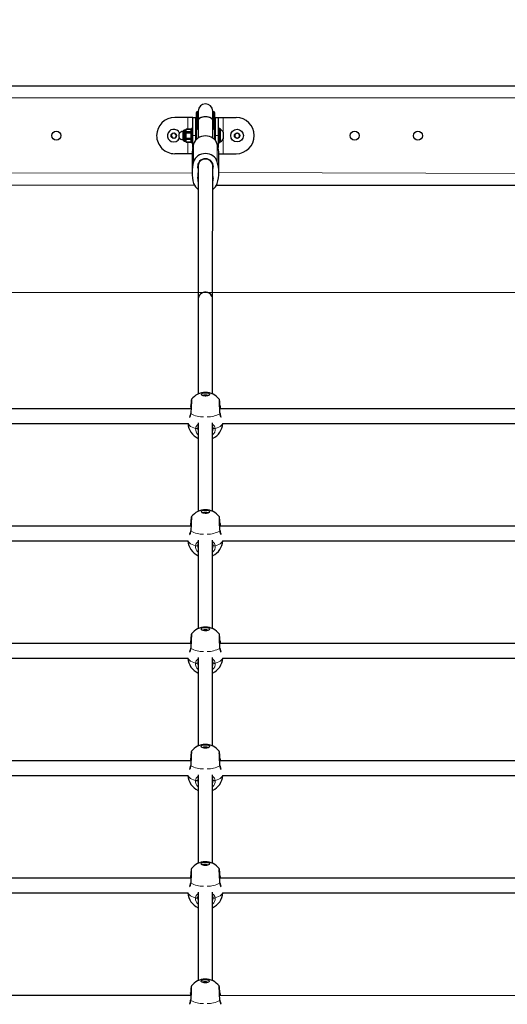
# Model space of a CAD drawing. Units: millimetres. Extents: x 1406 to 8757, y 509 to 7183.
# Drawn here: x 5144 to 5684, y 3841 to 4930 of the extents above; entities that cross this region are included whole.
import ezdxf

# ---------------------------------------------------------------- set-up
doc = ezdxf.new("R2010")
doc.units = ezdxf.units.MM
doc.header["$LTSCALE"] = 25
doc.layers.add('THICK_LINE', color=7, linetype='Continuous', lineweight=25)
doc.styles.add('SLDTEXTSTYLE0', font='TXT', dxfattribs={"width": 0.605})
doc.dimstyles.new('SLDDIMSTYLE2', dxfattribs={"dimtxt": 100, "dimasz": 125, "dimexe": 0, "dimexo": 0.0625, "dimgap": 25, "dimtad": 2, "dimdec": 0, "dimrnd": 1e-09, "dimzin": 12, "dimdsep": 46, "dimtxsty": 'SLDTEXTSTYLE0', "dimsah": 1, "dimcen": 0.09, "dimadec": 0, "dimazin": 3, "dimtfac": 1, "dimtofl": 0, "dimtmove": 0, "dimatfit": 3, "dimfxl": 0, "dimfrac": 2, "dimtolj": 1, "dimtzin": 12, "dimarcsym": 0})

# ---------------------------------------------------------------- blocks, each defined once
blk = doc.blocks.new('_D_6')
at = {"layer": 'THICK_LINE', "color": 7}
for p, q in [((1942.5, 4628.7), (1942.5, 7102.5)), ((8757, 4628.7), (8757, 7102.5)), ((1942.5, 7052.5), (8757, 7052.5))]:
    blk.add_line(p, q, dxfattribs=at)
for points in [[(1942.5, 7052.5), (2067.5, 7027.5), (2067.5, 7077.5)], [(8757, 7052.5), (8632, 7077.5), (8632, 7027.5)]]:
    blk.add_solid(points, dxfattribs=at)
at = {"layer": 'THICK_LINE', "color": 7, "insert": (5224.5, 7181.4), "char_height": 100, "attachment_point": 1, "style": 'SLDTEXTSTYLE0'}
blk.add_mtext('6815', dxfattribs=at)

msp = doc.modelspace()

# ---------------------------------------------------------------- linework, layer by layer
at = {"color": 7, "linetype": 'Continuous', "lineweight": 25}
for p, q in [((4460.03, 4857.42), (6240.03, 4857.06)), ((5340.03, 4817.85), (5340.03, 4827.94)), ((5341.66, 4828.44), (5340.53, 4828.44)), ((5342.03, 4829.44), (5342.03, 4818.74)), ((5358.03, 4818.73), (5358.03, 4829.43)), ((5359.53, 4828.43), (5358.4, 4828.43)), ((5360.03, 4827.93), (5360.03, 4817.85)), ((5330.53, 4822.24), (5316.03, 4822.24)), ((5336.03, 4822.24), (5330.53, 4822.24)), ((5336.02, 4802.24), (5336.03, 4822.24)), ((5336.03, 4822.24), (5339.03, 4822.24)), ((5339.03, 4822.24), (5339.02, 4802.24)), ((5340.02, 4798.24), (5340.03, 4817.85)), ((5342.03, 4818.74), (5342.02, 4799.58)), ((5358.02, 4799.58), (5358.03, 4818.73)), ((5360.03, 4817.85), (5360.02, 4798.24)), ((5361.02, 4802.24), (5361.03, 4822.24)), ((5361.03, 4822.24), (5364.03, 4822.23)), ((5364.03, 4822.23), (5364.02, 4802.23)), ((5364.03, 4822.23), (5369.53, 4822.23)), ((5369.53, 4822.23), (5384.03, 4822.23)), ((5313.32, 4804.58), (5312.15, 4801.94)), ((5316.19, 4804.88), (5313.32, 4804.58)), ((5317.89, 4802.55), (5316.19, 4804.88)), ((5325.52, 4807.24), (5325.02, 4806.84)), ((5325.52, 4797.24), (5325.52, 4807.24)), ((5327.98, 4808.24), (5326.52, 4808.24)), ((5328.67, 4809.43), (5327.98, 4808.24)), ((5327.98, 4796.24), (5327.98, 4808.24)), ((5333.74, 4809.43), (5328.67, 4809.43)), ((5328.67, 4809.41), (5328.67, 4809.43)), ((5328.67, 4809.41), (5333.74, 4809.41)), ((5328.67, 4805.32), (5328.67, 4806.33)), ((5333.74, 4806.33), (5328.67, 4806.33)), ((5328.67, 4805.32), (5333.74, 4805.31)), ((5334.42, 4808.24), (5333.74, 4809.43)), ((5333.74, 4809.41), (5333.74, 4809.43)), ((5333.74, 4805.31), (5333.74, 4806.33)), ((5336.02, 4810.24), (5334.42, 4810.24)), ((5334.42, 4794.24), (5334.42, 4810.24)), ((5340.02, 4806.24), (5339.02, 4806.24)), ((5361.02, 4806.24), (5360.02, 4806.24)), ((5365.62, 4810.23), (5364.02, 4810.23)), ((5366.62, 4809.23), (5365.62, 4810.23)), ((5365.62, 4810.23), (5365.62, 4794.23)), ((5366.62, 4804.91), (5366.62, 4809.23)), ((5366.62, 4795.23), (5366.62, 4804.91)), ((5370.02, 4803.38), (5370.02, 4805.23)), ((5370.02, 4799.23), (5370.02, 4803.38)), ((5385.02, 4805.12), (5382.52, 4803.67)), ((5382.52, 4803.67), (5382.52, 4800.79)), ((5387.52, 4803.67), (5385.02, 4805.12)), ((5387.52, 4800.79), (5387.52, 4803.67)), ((5312.15, 4801.94), (5313.85, 4799.61)), ((5313.85, 4799.61), (5316.72, 4799.91)), ((5316.72, 4799.91), (5317.89, 4802.55)), ((5325.02, 4797.64), (5325.52, 4797.24)), ((5326.52, 4796.24), (5327.98, 4796.24)), ((5327.98, 4796.24), (5328.67, 4795.05)), ((5328.67, 4798.15), (5328.67, 4799.17)), ((5333.74, 4799.17), (5328.67, 4799.17)), ((5328.67, 4798.15), (5333.74, 4798.15)), ((5328.67, 4795.05), (5328.67, 4795.08)), ((5333.73, 4795.07), (5328.67, 4795.08)), ((5328.67, 4795.05), (5333.73, 4795.05)), ((5333.73, 4795.05), (5334.42, 4796.24)), ((5333.73, 4795.05), (5333.73, 4795.07)), ((5333.74, 4798.15), (5333.74, 4799.17)), ((5334.42, 4794.24), (5336.02, 4794.24)), ((5336.02, 4788.95), (5336.02, 4802.24)), ((5339.02, 4802.24), (5339.02, 4796.87)), ((5340.02, 4798.24), (5340.02, 4798.24)), ((5360.02, 4798.24), (5361.02, 4798.24)), ((5361.02, 4796.86), (5361.02, 4802.24)), ((5364.02, 4802.23), (5364.02, 4788.95)), ((5364.02, 4794.23), (5365.62, 4794.23)), ((5366.62, 4795.23), (5366.62, 4795.23)), ((5382.52, 4800.79), (5385.02, 4799.34)), ((5385.02, 4799.34), (5387.52, 4800.79)), ((5330.52, 4782.24), (5316.02, 4782.24)), ((5335.29, 4782.24), (5330.52, 4782.24)), ((5364.75, 4782.23), (5369.52, 4782.23)), ((5369.52, 4782.23), (5384.02, 4782.23)), ((5335.27, 4780.89), (5335.27, 4761.4)), ((5341.77, 4765.89), (5341.77, 4770.88)), ((5342.02, 4771.62), (5341.99, 4621.74)), ((5342.02, 4771.62), (5342.02, 4769.06)), ((5357.99, 4621.74), (5358.02, 4771.62)), ((5358.02, 4769.06), (5358.02, 4771.62)), ((5358.27, 4765.88), (5358.19, 4771.14)), ((5364.77, 4761.39), (5364.77, 4780.88)), ((5341.77, 4765.89), (5341.76, 4756.9)), ((5358.26, 4756.9), (5358.27, 4765.88)), ((5337.81, 4747.24), (4962.21, 4747.32)), ((5737.81, 4747.16), (5362.21, 4747.24)), ((5341.99, 4621.74), (5341.97, 4516.51)), ((5357.97, 4516.51), (5357.99, 4621.74)), ((5334.1, 4499.94), (4965.83, 4500.02)), ((5733.8, 4499.88), (5365.83, 4499.94)), ((4969.19, 4484.01), (5330.99, 4483.94)), ((5341.48, 4478.72), (5341.52, 4478.13)), ((5341.96, 4484.73), (5341.94, 4386.71)), ((5357.94, 4386.71), (5357.96, 4484.72)), ((5358.37, 4478.13), (5358.43, 4478.72)), ((5369.19, 4483.94), (5731.54, 4483.88)), ((5334.07, 4370.14), (4965.8, 4370.22)), ((5733.77, 4370.1), (5365.8, 4370.14)), ((4969.16, 4354.22), (5330.97, 4354.14)), ((5341.46, 4348.92), (5341.49, 4348.33)), ((5341.93, 4354.93), (5341.91, 4256.91)), ((5357.91, 4256.91), (5357.93, 4354.92)), ((5358.35, 4348.33), (5358.41, 4348.92)), ((5369.16, 4354.14), (5731.51, 4354.1)), ((5334.05, 4240.34), (4965.77, 4240.42)), ((5733.75, 4240.31), (5365.77, 4240.34)), ((4969.13, 4224.42), (5330.94, 4224.34)), ((5341.43, 4219.12), (5341.47, 4218.54)), ((5341.91, 4225.13), (5341.89, 4127.11)), ((5357.89, 4127.11), (5357.91, 4225.12)), ((5358.32, 4218.54), (5358.38, 4219.12)), ((5369.13, 4224.34), (5731.48, 4224.31)), ((5334.02, 4110.54), (4965.75, 4110.62)), ((5733.72, 4110.53), (5365.75, 4110.54)), ((5341.88, 4095.33), (5341.86, 3997.31)), ((5357.86, 3997.31), (5357.88, 4095.32)), ((4969.11, 4094.62), (5330.92, 4094.54)), ((5341.41, 4089.32), (5341.44, 4088.74)), ((5358.29, 4088.74), (5358.35, 4089.32)), ((5369.11, 4094.54), (5731.45, 4094.53)), ((5334, 3980.74), (4965.72, 3980.82)), ((5733.7, 3980.75), (5365.72, 3980.74)), ((4969.08, 3964.82), (5330.89, 3964.75)), ((5341.86, 3965.53), (5341.84, 3867.51)), ((5357.84, 3867.51), (5357.86, 3965.53)), ((5369.08, 3964.74), (5731.42, 3964.75)), ((5341.38, 3959.52), (5341.42, 3958.94)), ((5358.27, 3958.94), (5358.33, 3959.52)), ((5333.97, 3850.95), (4965.7, 3851.02)), ((5733.67, 3850.96), (5365.7, 3850.94))]:
    msp.add_line(p, q, dxfattribs=at)
at = {"color": 8, "linetype": 'Continuous', "lineweight": 18}
for p, q in [((6240.03, 4843.76), (4460.03, 4844.12)), ((5340.53, 4828.44), (5340.53, 4818.15)), ((5341.66, 4818.15), (5341.66, 4828.44)), ((5358.4, 4828.43), (5358.39, 4818.14)), ((5359.53, 4818.14), (5359.53, 4828.43)), ((5330.52, 4809.43), (5330.53, 4822.24)), ((5340.53, 4818.15), (5340.02, 4798.24)), ((5340.53, 4818.15), (5341.66, 4818.15)), ((5342.02, 4799.58), (5341.66, 4818.15)), ((5358.39, 4818.14), (5358.02, 4799.58)), ((5358.39, 4818.14), (5359.53, 4818.14)), ((5360.02, 4798.24), (5359.53, 4818.14)), ((5369.53, 4822.23), (5369.52, 4806.27)), ((5325.02, 4797.64), (5325.02, 4806.84)), ((5326.52, 4796.24), (5326.52, 4808.24)), ((5330.52, 4782.24), (5330.52, 4795.05)), ((5336.02, 4802.24), (5339.02, 4802.24)), ((5336.92, 4773.33), (5336.93, 4792.82)), ((5364.02, 4802.23), (5361.02, 4802.24)), ((5363.11, 4773.33), (5363.11, 4792.82)), ((5369.52, 4798.19), (5369.52, 4782.23)), ((5341.6, 4768), (5342.02, 4770.66)), ((5358.43, 4768), (5358.02, 4770.66)), ((4964.77, 4761.47), (5335.27, 4760.54)), ((5364.77, 4761.39), (5735.27, 4760.46)), ((5349.18, 4514.23), (5349.28, 4514.47)), ((5349.18, 4514.23), (5349.18, 4514.4)), ((5350.01, 4514.2), (5349.84, 4514.53)), ((5350.01, 4514.2), (5350.01, 4514.49)), ((5350.68, 4514.22), (5350.68, 4514.41)), ((5350.88, 4514.41), (5350.88, 4514.41)), ((5349.16, 4384.43), (5349.25, 4384.67)), ((5349.16, 4384.43), (5349.16, 4384.6)), ((5349.94, 4384.4), (5349.81, 4384.73)), ((5349.94, 4384.4), (5349.98, 4384.69)), ((5350.66, 4384.42), (5350.66, 4384.61)), ((5350.85, 4384.61), (5350.85, 4384.61)), ((5349.13, 4254.63), (5349.23, 4254.87)), ((5349.13, 4254.63), (5349.13, 4254.8)), ((5349.91, 4254.6), (5349.79, 4254.93)), ((5349.91, 4254.6), (5349.95, 4254.89)), ((5350.63, 4254.62), (5350.63, 4254.81)), ((5350.83, 4254.82), (5350.83, 4254.82)), ((5349.1, 4124.83), (5349.2, 4125.07)), ((5349.1, 4124.83), (5349.1, 4125)), ((5349.89, 4124.8), (5349.76, 4125.13)), ((5349.89, 4124.8), (5349.93, 4125.09)), ((5350.6, 4124.83), (5350.6, 4125.02)), ((5350.8, 4125.02), (5350.8, 4125.02)), ((5349.08, 3995.03), (5349.17, 3995.27)), ((5349.08, 3995.03), (5349.08, 3995.2)), ((5349.9, 3995), (5349.73, 3995.33)), ((5349.9, 3995), (5349.9, 3995.29)), ((5350.58, 3995.22), (5350.58, 3995.22)), ((5350.77, 3995.22), (5350.77, 3995.22)), ((5349.05, 3865.23), (5349.15, 3865.47)), ((5349.05, 3865.23), (5349.05, 3865.4)), ((5349.88, 3865.2), (5349.71, 3865.53)), ((5349.88, 3865.2), (5349.88, 3865.49)), ((5350.55, 3865.42), (5350.55, 3865.42)), ((5350.75, 3865.42), (5350.75, 3865.42))]:
    msp.add_line(p, q, dxfattribs=at)
at = {"color": 8, "linetype": 'Continuous', "lineweight": 18, "flags": 128}
for points in [[(5340.53, 4818.15), (5340.43, 4818.14), (5340.34, 4818.13), (5340.25, 4818.1), (5340.17, 4818.06), (5340.11, 4818.02), (5340.06, 4817.97), (5340.04, 4817.91), (5340.03, 4817.85)], [(5360.03, 4817.85), (5360.02, 4817.91), (5359.99, 4817.96), (5359.94, 4818.01), (5359.88, 4818.06), (5359.8, 4818.09), (5359.72, 4818.12), (5359.62, 4818.14), (5359.53, 4818.14)], [(5334.66, 4510.66), (5334.78, 4510.72), (5334.81, 4509.72), (5334.77, 4507.62), (5334.64, 4504.66), (5334.46, 4501.17), (5334.23, 4497.53), (5334.02, 4494.55)], [(5365.9, 4494.55), (5365.66, 4497.97), (5365.44, 4501.62), (5365.26, 4505.08), (5365.15, 4507.95), (5365.12, 4509.92), (5365.16, 4510.76), (5365.2, 4510.64)], [(5333.77, 4503.2), (5333.81, 4503.09), (5333.95, 4502.96), (5334.18, 4502.84), (5334.24, 4502.81)], [(5334.02, 4494.55), (5333.48, 4492.13), (5332.53, 4490.51), (5332.38, 4490.4)], [(5339.15, 4478.32), (5337.04, 4479), (5335.19, 4479.79), (5333.62, 4480.69), (5332.36, 4481.66), (5331.45, 4482.7), (5330.9, 4483.78), (5330.73, 4483.94)], [(5339.15, 4478.32), (5339.51, 4478.21), (5339.9, 4478.14), (5340.31, 4478.13), (5340.69, 4478.17), (5341.01, 4478.25), (5341.27, 4478.38), (5341.43, 4478.54), (5341.48, 4478.72)], [(5341.52, 4478.13), (5341.6, 4476.76), (5341.96, 4475.9)], [(5357.96, 4475.78), (5358.17, 4476.2), (5358.37, 4478.13)], [(5358.43, 4478.72), (5358.49, 4478.54), (5358.65, 4478.38), (5358.9, 4478.25), (5359.23, 4478.16), (5359.61, 4478.13), (5360.01, 4478.14), (5360.41, 4478.2), (5360.77, 4478.31)], [(5369.19, 4483.94), (5369.02, 4483.77), (5368.47, 4482.69), (5367.55, 4481.66), (5366.3, 4480.68), (5364.73, 4479.79), (5362.88, 4478.99), (5360.77, 4478.31)], [(5334.64, 4380.86), (5334.75, 4380.92), (5334.79, 4379.92), (5334.74, 4377.82), (5334.62, 4374.86), (5334.43, 4371.37), (5334.21, 4367.73), (5334, 4364.76)], [(5365.87, 4364.75), (5365.64, 4368.17), (5365.42, 4371.82), (5365.24, 4375.28), (5365.12, 4378.15), (5365.09, 4380.12), (5365.14, 4380.96), (5365.23, 4380.87)], [(5333.75, 4373.4), (5333.78, 4373.29), (5333.92, 4373.16), (5334.16, 4373.04), (5334.22, 4373.01)], [(5334, 4364.76), (5333.45, 4362.33), (5332.51, 4360.71), (5332.35, 4360.6)], [(5339.12, 4348.52), (5337.02, 4349.2), (5335.16, 4349.99), (5333.59, 4350.89), (5332.34, 4351.86), (5331.42, 4352.9), (5330.87, 4353.98), (5330.71, 4354.14)], [(5339.12, 4348.52), (5339.48, 4348.41), (5339.88, 4348.35), (5340.28, 4348.33), (5340.66, 4348.37), (5340.99, 4348.45), (5341.24, 4348.58), (5341.4, 4348.74), (5341.46, 4348.92)], [(5341.49, 4348.33), (5341.58, 4346.96), (5341.93, 4346.1)], [(5357.93, 4345.98), (5358.15, 4346.4), (5358.35, 4348.33)], [(5358.41, 4348.92), (5358.46, 4348.74), (5358.62, 4348.58), (5358.88, 4348.45), (5359.21, 4348.37), (5359.58, 4348.33), (5359.99, 4348.34), (5360.38, 4348.4), (5360.74, 4348.51)], [(5369.16, 4354.14), (5369, 4353.97), (5368.44, 4352.89), (5367.53, 4351.86), (5366.28, 4350.88), (5364.71, 4349.99), (5362.85, 4349.19), (5360.74, 4348.51)], [(5334.61, 4251.07), (5334.73, 4251.12), (5334.76, 4250.12), (5334.71, 4248.02), (5334.59, 4245.06), (5334.41, 4241.57), (5334.18, 4237.93), (5333.97, 4234.96)], [(5365.85, 4234.95), (5365.61, 4238.38), (5365.39, 4242.02), (5365.21, 4245.48), (5365.1, 4248.36), (5365.06, 4250.32), (5365.11, 4251.16), (5365.2, 4251.07)], [(5333.72, 4243.6), (5333.75, 4243.49), (5333.89, 4243.36), (5334.13, 4243.24), (5334.19, 4243.22)], [(5333.97, 4234.96), (5333.42, 4232.53), (5332.48, 4230.91), (5332.32, 4230.8)], [(5339.09, 4218.72), (5336.99, 4219.4), (5335.13, 4220.2), (5333.56, 4221.09), (5332.31, 4222.06), (5331.4, 4223.1), (5330.84, 4224.18), (5330.68, 4224.34)], [(5339.09, 4218.72), (5339.46, 4218.61), (5339.85, 4218.55), (5340.25, 4218.53), (5340.63, 4218.57), (5340.96, 4218.65), (5341.22, 4218.78), (5341.38, 4218.94), (5341.43, 4219.12)], [(5341.47, 4218.54), (5341.55, 4217.16), (5341.91, 4216.3)], [(5357.91, 4216.18), (5358.12, 4216.6), (5358.32, 4218.54)], [(5358.38, 4219.12), (5358.44, 4218.94), (5358.6, 4218.78), (5358.85, 4218.65), (5359.18, 4218.57), (5359.56, 4218.53), (5359.96, 4218.54), (5360.36, 4218.61), (5360.72, 4218.71)], [(5369.13, 4224.34), (5368.97, 4224.17), (5368.42, 4223.09), (5367.5, 4222.06), (5366.25, 4221.08), (5364.68, 4220.19), (5362.82, 4219.39), (5360.72, 4218.71)], [(5334.59, 4121.27), (5334.7, 4121.32), (5334.74, 4120.32), (5334.69, 4118.22), (5334.56, 4115.26), (5334.38, 4111.77), (5334.15, 4108.13), (5333.95, 4105.16)], [(5365.82, 4105.15), (5365.59, 4108.58), (5365.36, 4112.23), (5365.19, 4115.68), (5365.07, 4118.56), (5365.04, 4120.52), (5365.08, 4121.36), (5365.12, 4121.24)], [(5333.69, 4113.8), (5333.73, 4113.69), (5333.87, 4113.56), (5334.1, 4113.44), (5334.17, 4113.42)], [(5333.95, 4105.16), (5333.4, 4102.73), (5332.45, 4101.11), (5332.3, 4101)], [(5339.07, 4088.92), (5336.96, 4089.6), (5335.11, 4090.4), (5333.54, 4091.29), (5332.29, 4092.27), (5331.37, 4093.3), (5330.82, 4094.38), (5330.65, 4094.54)], [(5339.07, 4088.92), (5339.43, 4088.81), (5339.83, 4088.75), (5340.23, 4088.73), (5340.61, 4088.77), (5340.94, 4088.86), (5341.19, 4088.98), (5341.35, 4089.14), (5341.41, 4089.32)], [(5341.44, 4088.74), (5341.52, 4087.36), (5341.88, 4086.5)], [(5357.88, 4086.38), (5358.1, 4086.8), (5358.29, 4088.74)], [(5358.35, 4089.32), (5358.41, 4089.14), (5358.57, 4088.98), (5358.83, 4088.85), (5359.15, 4088.77), (5359.53, 4088.73), (5359.94, 4088.74), (5360.33, 4088.81), (5360.69, 4088.91)], [(5369.11, 4094.54), (5368.95, 4094.37), (5368.39, 4093.3), (5367.48, 4092.26), (5366.22, 4091.28), (5364.65, 4090.39), (5362.8, 4089.6), (5360.69, 4088.91)], [(5334.56, 3991.47), (5334.67, 3991.52), (5334.71, 3990.52), (5334.66, 3988.42), (5334.54, 3985.46), (5334.35, 3981.97), (5334.13, 3978.33), (5333.92, 3975.36)], [(5365.8, 3975.35), (5365.56, 3978.78), (5365.34, 3982.43), (5365.16, 3985.88), (5365.05, 3988.76), (5365.01, 3990.72), (5365.06, 3991.56), (5365.15, 3991.48)], [(5333.92, 3975.36), (5333.37, 3972.93), (5332.43, 3971.32), (5332.27, 3971.2)], [(5333.67, 3984), (5333.7, 3983.89), (5333.84, 3983.76), (5334.08, 3983.64), (5334.14, 3983.62)], [(5339.04, 3959.12), (5336.94, 3959.8), (5335.08, 3960.6), (5333.51, 3961.49), (5332.26, 3962.47), (5331.35, 3963.5), (5330.79, 3964.58), (5330.63, 3964.75)], [(5369.08, 3964.74), (5368.92, 3964.58), (5368.36, 3963.5), (5367.45, 3962.46), (5366.2, 3961.48), (5364.63, 3960.59), (5362.77, 3959.8), (5360.67, 3959.12)], [(5339.04, 3959.12), (5339.4, 3959.01), (5339.8, 3958.95), (5340.2, 3958.93), (5340.58, 3958.97), (5340.91, 3959.06), (5341.16, 3959.18), (5341.32, 3959.34), (5341.38, 3959.52)], [(5341.42, 3958.94), (5341.5, 3957.56), (5341.85, 3956.7)], [(5357.85, 3956.58), (5358.07, 3957), (5358.27, 3958.94)], [(5358.33, 3959.52), (5358.38, 3959.34), (5358.55, 3959.18), (5358.8, 3959.05), (5359.13, 3958.97), (5359.51, 3958.93), (5359.91, 3958.94), (5360.31, 3959.01), (5360.67, 3959.12)], [(5334.53, 3861.67), (5334.65, 3861.72), (5334.68, 3860.72), (5334.64, 3858.62), (5334.51, 3855.66), (5334.33, 3852.17), (5334.1, 3848.53), (5333.89, 3845.56)], [(5365.77, 3845.55), (5365.53, 3848.98), (5365.31, 3852.63), (5365.13, 3856.09), (5365.02, 3858.96), (5364.99, 3860.92), (5365.03, 3861.76), (5365.13, 3861.68)], [(5333.89, 3845.56), (5333.35, 3843.13), (5332.4, 3841.52), (5332.25, 3841.4)], [(5333.64, 3854.2), (5333.68, 3854.09), (5333.82, 3853.96), (5334.05, 3853.84), (5334.11, 3853.82)]]:
    msp.add_lwpolyline(points, dxfattribs=at)
at = {"color": 7, "linetype": 'Continuous', "lineweight": 25, "flags": 128}
for points in [[(5342.03, 4818.74), (5342.04, 4818.99), (5342.32, 4820), (5342.96, 4820.94), (5343.93, 4821.78), (5345.19, 4822.48), (5346.67, 4823.01), (5348.31, 4823.33), (5350.03, 4823.44)], [(5342.03, 4818.74), (5342.13, 4819.5), (5342.6, 4820.48), (5343.41, 4821.38), (5344.53, 4822.15), (5345.9, 4822.77), (5347.47, 4823.2), (5349.16, 4823.41), (5350.89, 4823.41), (5352.58, 4823.2), (5354.15, 4822.77), (5355.53, 4822.15), (5356.65, 4821.38), (5357.46, 4820.48), (5357.92, 4819.49), (5358.03, 4818.73)], [(5350.03, 4823.44), (5351.75, 4823.33), (5353.39, 4823.01), (5354.87, 4822.48), (5356.12, 4821.78), (5357.1, 4820.94), (5357.74, 4819.99), (5358.01, 4818.99), (5358.03, 4818.73)], [(5363.11, 4792.82), (5362.39, 4794.7), (5361.33, 4796.45), (5359.96, 4798.03), (5358.32, 4799.38), (5356.46, 4800.47), (5354.41, 4801.27), (5352.25, 4801.76), (5350.02, 4801.92), (5347.8, 4801.76), (5345.63, 4801.27), (5343.59, 4800.47), (5341.72, 4799.38), (5340.08, 4798.03), (5338.71, 4796.46), (5337.65, 4794.71), (5336.93, 4792.82)], [(5363.11, 4773.33), (5362.39, 4775.21), (5361.33, 4776.96), (5359.96, 4778.53), (5358.32, 4779.88), (5356.45, 4780.97), (5354.41, 4781.77), (5352.24, 4782.26), (5350.02, 4782.43), (5347.79, 4782.27), (5345.63, 4781.78), (5343.59, 4780.98), (5341.72, 4779.89), (5340.08, 4778.54), (5338.71, 4776.97), (5337.65, 4775.22), (5336.92, 4773.33)], [(5358.43, 4768), (5358.49, 4769.62), (5358.17, 4771.21), (5357.47, 4772.7), (5356.43, 4774.03), (5355.1, 4775.13), (5353.54, 4775.95), (5351.82, 4776.46), (5350.02, 4776.64), (5348.21, 4776.46), (5346.49, 4775.95), (5344.93, 4775.13), (5343.6, 4774.03), (5342.56, 4772.7), (5341.87, 4771.21), (5341.54, 4769.62), (5341.6, 4768)], [(5341.77, 4770.88), (5341.87, 4771.07), (5342.02, 4770.66)], [(5358.02, 4770.66), (5358.17, 4771.07), (5358.19, 4771.14)], [(5357.99, 4621.74), (5357.88, 4622.92), (5357.42, 4624.43), (5356.61, 4625.83), (5355.49, 4627.03), (5354.11, 4627.98), (5352.54, 4628.64), (5350.85, 4628.98), (5349.12, 4628.98), (5347.43, 4628.65), (5345.86, 4627.98), (5344.49, 4627.03), (5343.37, 4625.83), (5342.56, 4624.44), (5342.09, 4622.92), (5341.99, 4621.74)], [(5334.66, 4510.66), (5334.62, 4510.6), (5334.53, 4510.42), (5334.47, 4510.25), (5334.41, 4510.03), (5334.34, 4509.65), (5334.25, 4508.93), (5334.14, 4507.89), (5334.03, 4506.64), (5333.91, 4505.19), (5333.8, 4503.59), (5333.77, 4503.2)], [(5334.48, 4509.56), (5334.48, 4509.57), (5334.49, 4509.43), (5334.49, 4509.03), (5334.49, 4508.31), (5334.46, 4507.3), (5334.41, 4506.02), (5334.35, 4504.54), (5334.27, 4502.91), (5334.17, 4501.2), (5334.07, 4499.43), (5333.96, 4497.69), (5333.84, 4496.01), (5333.77, 4495.03)], [(5349.97, 4517.91), (5351.23, 4517.83), (5352.4, 4517.61), (5353.37, 4517.27), (5354.06, 4516.82), (5354.42, 4516.32), (5354.42, 4515.79), (5354.06, 4515.28), (5353.37, 4514.84), (5352.4, 4514.49), (5351.23, 4514.27), (5349.97, 4514.2), (5348.7, 4514.27), (5347.53, 4514.49), (5346.56, 4514.84), (5345.87, 4515.28), (5345.51, 4515.79), (5345.51, 4516.32), (5345.87, 4516.82), (5346.57, 4517.27), (5347.53, 4517.61), (5348.7, 4517.83), (5349.97, 4517.91)], [(5349.28, 4514.47), (5349.28, 4514.46), (5349.27, 4514.45), (5349.26, 4514.44), (5349.25, 4514.43), (5349.24, 4514.42), (5349.22, 4514.41), (5349.2, 4514.4), (5349.18, 4514.4)], [(5349.84, 4514.53), (5349.78, 4514.56), (5349.69, 4514.58), (5349.6, 4514.59), (5349.5, 4514.59), (5349.41, 4514.57), (5349.34, 4514.54), (5349.29, 4514.51), (5349.28, 4514.47)], [(5351.53, 4514.31), (5351.32, 4514.32), (5351.3, 4514.36), (5351.24, 4514.39), (5351.16, 4514.42), (5351.07, 4514.43), (5350.97, 4514.43), (5350.88, 4514.41)], [(5366.16, 4503.19), (5366.08, 4504.22), (5365.97, 4505.77), (5365.86, 4507.13), (5365.75, 4508.28), (5365.65, 4509.18), (5365.55, 4509.84), (5365.49, 4510.14), (5365.42, 4510.37), (5365.3, 4510.61), (5365.26, 4510.67)], [(5366.15, 4495.02), (5366.08, 4495.96), (5365.97, 4497.63), (5365.86, 4499.38), (5365.75, 4501.15), (5365.66, 4502.88), (5365.58, 4504.51), (5365.51, 4505.99), (5365.47, 4507.28), (5365.44, 4508.33), (5365.43, 4509.1), (5365.44, 4509.48), (5365.45, 4509.57), (5365.45, 4509.56)], [(5334.46, 4379.76), (5334.45, 4379.77), (5334.46, 4379.63), (5334.47, 4379.23), (5334.46, 4378.51), (5334.44, 4377.5), (5334.39, 4376.22), (5334.32, 4374.74), (5334.24, 4373.11), (5334.15, 4371.4), (5334.04, 4369.63), (5333.93, 4367.89), (5333.82, 4366.21), (5333.74, 4365.23)], [(5334.64, 4380.86), (5334.59, 4380.8), (5334.5, 4380.62), (5334.44, 4380.45), (5334.38, 4380.23), (5334.32, 4379.85), (5334.22, 4379.13), (5334.12, 4378.09), (5334, 4376.84), (5333.89, 4375.39), (5333.77, 4373.79), (5333.75, 4373.4)], [(5349.94, 4384.4), (5348.67, 4384.48), (5347.51, 4384.69), (5346.54, 4385.04), (5345.85, 4385.48), (5345.49, 4385.99), (5345.49, 4386.52), (5345.85, 4387.03), (5346.54, 4387.47), (5347.51, 4387.81), (5348.67, 4388.03), (5349.94, 4388.11), (5351.21, 4388.03), (5352.37, 4387.81), (5353.34, 4387.47), (5354.03, 4387.02), (5354.39, 4386.52), (5354.39, 4385.99), (5354.03, 4385.48), (5353.34, 4385.04), (5352.37, 4384.69), (5351.21, 4384.47), (5349.94, 4384.4)], [(5349.25, 4384.67), (5349.25, 4384.66), (5349.25, 4384.65), (5349.24, 4384.64), (5349.23, 4384.63), (5349.21, 4384.62), (5349.2, 4384.61), (5349.18, 4384.6), (5349.16, 4384.6)], [(5349.81, 4384.73), (5349.75, 4384.76), (5349.67, 4384.78), (5349.57, 4384.79), (5349.47, 4384.79), (5349.39, 4384.77), (5349.31, 4384.74), (5349.27, 4384.71), (5349.25, 4384.67)], [(5350.43, 4384.83), (5351.1, 4384.69), (5351.5, 4384.52)], [(5351.5, 4384.52), (5351.3, 4384.52), (5351.27, 4384.56), (5351.21, 4384.59), (5351.13, 4384.62), (5351.04, 4384.63), (5350.94, 4384.63), (5350.85, 4384.61)], [(5350.98, 4385.33), (5352.07, 4385.13), (5352.88, 4384.85)], [(5366.13, 4373.39), (5366.06, 4374.42), (5365.94, 4375.97), (5365.83, 4377.33), (5365.72, 4378.48), (5365.62, 4379.38), (5365.53, 4380.04), (5365.46, 4380.35), (5365.39, 4380.58), (5365.28, 4380.81), (5365.23, 4380.87)], [(5366.13, 4365.23), (5366.06, 4366.16), (5365.94, 4367.83), (5365.83, 4369.58), (5365.73, 4371.35), (5365.63, 4373.08), (5365.55, 4374.71), (5365.49, 4376.19), (5365.44, 4377.48), (5365.42, 4378.53), (5365.41, 4379.3), (5365.42, 4379.68), (5365.42, 4379.77), (5365.42, 4379.76)], [(5334.61, 4251.07), (5334.57, 4251), (5334.48, 4250.82), (5334.42, 4250.65), (5334.36, 4250.43), (5334.29, 4250.05), (5334.2, 4249.33), (5334.09, 4248.29), (5333.98, 4247.04), (5333.86, 4245.59), (5333.75, 4243.99), (5333.72, 4243.6)], [(5334.43, 4249.96), (5334.43, 4249.97), (5334.44, 4249.83), (5334.44, 4249.44), (5334.44, 4248.71), (5334.41, 4247.7), (5334.36, 4246.42), (5334.3, 4244.95), (5334.22, 4243.32), (5334.12, 4241.6), (5334.02, 4239.83), (5333.91, 4238.09), (5333.79, 4236.41), (5333.72, 4235.43)], [(5349.91, 4254.6), (5348.65, 4254.68), (5347.48, 4254.9), (5346.51, 4255.24), (5345.82, 4255.69), (5345.46, 4256.19), (5345.46, 4256.72), (5345.82, 4257.23), (5346.51, 4257.67), (5347.48, 4258.02), (5348.65, 4258.23), (5349.91, 4258.31), (5351.18, 4258.23), (5352.35, 4258.01), (5353.32, 4257.67), (5354.01, 4257.22), (5354.37, 4256.72), (5354.37, 4256.19), (5354.01, 4255.68), (5353.31, 4255.24), (5352.35, 4254.89), (5351.18, 4254.68), (5349.91, 4254.6)], [(5349.23, 4254.87), (5349.22, 4254.86), (5349.22, 4254.85), (5349.21, 4254.84), (5349.2, 4254.83), (5349.19, 4254.82), (5349.17, 4254.81), (5349.15, 4254.81), (5349.13, 4254.8)], [(5349.79, 4254.93), (5349.72, 4254.96), (5349.64, 4254.98), (5349.55, 4254.99), (5349.45, 4254.99), (5349.36, 4254.97), (5349.29, 4254.94), (5349.24, 4254.91), (5349.23, 4254.87)], [(5350.41, 4255.03), (5351.07, 4254.89), (5351.48, 4254.72)], [(5351.48, 4254.72), (5351.27, 4254.72), (5351.24, 4254.76), (5351.19, 4254.8), (5351.11, 4254.82), (5351.01, 4254.83), (5350.92, 4254.83), (5350.83, 4254.82)], [(5350.95, 4255.53), (5352.04, 4255.33), (5352.85, 4255.05)], [(5366.1, 4243.59), (5366.03, 4244.62), (5365.92, 4246.17), (5365.8, 4247.53), (5365.7, 4248.68), (5365.6, 4249.58), (5365.5, 4250.24), (5365.44, 4250.55), (5365.37, 4250.78), (5365.25, 4251.01), (5365.2, 4251.07)], [(5366.1, 4235.43), (5366.03, 4236.36), (5365.92, 4238.03), (5365.81, 4239.78), (5365.7, 4241.55), (5365.61, 4243.28), (5365.53, 4244.91), (5365.46, 4246.4), (5365.42, 4247.69), (5365.39, 4248.73), (5365.38, 4249.5), (5365.39, 4249.88), (5365.4, 4249.97), (5365.4, 4249.96)], [(5349.89, 4124.8), (5348.62, 4124.88), (5347.45, 4125.1), (5346.49, 4125.44), (5345.79, 4125.89), (5345.43, 4126.39), (5345.43, 4126.92), (5345.79, 4127.43), (5346.49, 4127.87), (5347.46, 4128.22), (5348.62, 4128.44), (5349.89, 4128.51), (5351.16, 4128.43), (5352.32, 4128.22), (5353.29, 4127.87), (5353.98, 4127.43), (5354.34, 4126.92), (5354.34, 4126.39), (5353.98, 4125.88), (5353.29, 4125.44), (5352.32, 4125.1), (5351.16, 4124.88), (5349.89, 4124.8)], [(5334.59, 4121.27), (5334.54, 4121.2), (5334.45, 4121.02), (5334.39, 4120.85), (5334.33, 4120.63), (5334.26, 4120.25), (5334.17, 4119.53), (5334.06, 4118.49), (5333.95, 4117.24), (5333.84, 4115.79), (5333.72, 4114.19), (5333.69, 4113.8)], [(5334.4, 4120.17), (5334.4, 4120.17), (5334.41, 4120.03), (5334.42, 4119.64), (5334.41, 4118.91), (5334.38, 4117.9), (5334.34, 4116.62), (5334.27, 4115.15), (5334.19, 4113.52), (5334.1, 4111.8), (5333.99, 4110.03), (5333.88, 4108.29), (5333.76, 4106.61), (5333.69, 4105.63)], [(5349.2, 4125.07), (5349.2, 4125.06), (5349.19, 4125.05), (5349.19, 4125.04), (5349.17, 4125.03), (5349.16, 4125.02), (5349.14, 4125.01), (5349.13, 4125.01), (5349.1, 4125)], [(5349.76, 4125.13), (5349.7, 4125.16), (5349.62, 4125.18), (5349.52, 4125.19), (5349.42, 4125.19), (5349.33, 4125.17), (5349.26, 4125.15), (5349.22, 4125.11), (5349.2, 4125.07)], [(5350.38, 4125.23), (5351.05, 4125.09), (5351.45, 4124.92)], [(5351.45, 4124.92), (5351.25, 4124.93), (5351.22, 4124.96), (5351.16, 4125), (5351.08, 4125.02), (5350.99, 4125.03), (5350.89, 4125.03), (5350.8, 4125.02)], [(5350.93, 4125.73), (5352.02, 4125.53), (5352.83, 4125.25)], [(5366.08, 4113.79), (5366.01, 4114.83), (5365.89, 4116.37), (5365.78, 4117.73), (5365.67, 4118.88), (5365.57, 4119.78), (5365.48, 4120.44), (5365.41, 4120.75), (5365.34, 4120.98), (5365.23, 4121.21), (5365.18, 4121.28)], [(5366.08, 4105.63), (5366.01, 4106.56), (5365.89, 4108.23), (5365.78, 4109.99), (5365.68, 4111.75), (5365.58, 4113.48), (5365.5, 4115.11), (5365.44, 4116.6), (5365.39, 4117.89), (5365.36, 4118.93), (5365.36, 4119.7), (5365.37, 4120.09), (5365.37, 4120.17), (5365.37, 4120.16)], [(5349.86, 3998.71), (5351.13, 3998.64), (5352.3, 3998.42), (5353.26, 3998.07), (5353.96, 3997.63), (5354.32, 3997.12), (5354.32, 3996.59), (5353.96, 3996.09), (5353.26, 3995.64), (5352.29, 3995.3), (5351.13, 3995.08), (5349.86, 3995), (5348.59, 3995.08), (5347.43, 3995.3), (5346.46, 3995.64), (5345.77, 3996.09), (5345.41, 3996.59), (5345.41, 3997.12), (5345.77, 3997.63), (5346.46, 3998.07), (5347.43, 3998.42), (5348.59, 3998.64), (5349.86, 3998.71)], [(5334.56, 3991.47), (5334.51, 3991.4), (5334.42, 3991.22), (5334.36, 3991.05), (5334.31, 3990.83), (5334.24, 3990.45), (5334.15, 3989.74), (5334.04, 3988.69), (5333.93, 3987.44), (5333.81, 3985.99), (5333.69, 3984.39), (5333.67, 3984)], [(5334.38, 3990.37), (5334.38, 3990.37), (5334.38, 3990.23), (5334.39, 3989.84), (5334.38, 3989.12), (5334.36, 3988.1), (5334.31, 3986.82), (5334.25, 3985.35), (5334.16, 3983.72), (5334.07, 3982), (5333.97, 3980.24), (5333.85, 3978.49), (5333.74, 3976.81), (5333.67, 3975.83)], [(5349.17, 3995.27), (5349.17, 3995.26), (5349.17, 3995.25), (5349.16, 3995.24), (5349.15, 3995.23), (5349.13, 3995.22), (5349.12, 3995.21), (5349.1, 3995.21), (5349.08, 3995.2)], [(5349.73, 3995.33), (5349.67, 3995.36), (5349.59, 3995.38), (5349.49, 3995.39), (5349.4, 3995.39), (5349.31, 3995.37), (5349.24, 3995.35), (5349.19, 3995.31), (5349.17, 3995.27)], [(5351.43, 3995.12), (5351.22, 3995.13), (5351.19, 3995.16), (5351.14, 3995.2), (5351.06, 3995.22), (5350.96, 3995.23), (5350.86, 3995.23), (5350.77, 3995.22)], [(5366.05, 3983.99), (5365.98, 3985.03), (5365.87, 3986.57), (5365.75, 3987.93), (5365.65, 3989.08), (5365.55, 3989.98), (5365.45, 3990.65), (5365.39, 3990.95), (5365.31, 3991.18), (5365.2, 3991.41), (5365.15, 3991.48)], [(5366.05, 3975.83), (5365.98, 3976.76), (5365.87, 3978.43), (5365.76, 3980.19), (5365.65, 3981.95), (5365.56, 3983.68), (5365.47, 3985.31), (5365.41, 3986.8), (5365.36, 3988.09), (5365.34, 3989.13), (5365.33, 3989.91), (5365.34, 3990.29), (5365.35, 3990.37), (5365.34, 3990.37)], [(5349.84, 3868.91), (5351.1, 3868.84), (5352.27, 3868.62), (5353.24, 3868.27), (5353.93, 3867.83), (5354.29, 3867.32), (5354.29, 3866.79), (5353.93, 3866.29), (5353.24, 3865.84), (5352.27, 3865.5), (5351.1, 3865.28), (5349.84, 3865.2), (5348.57, 3865.28), (5347.4, 3865.5), (5346.44, 3865.84), (5345.74, 3866.29), (5345.38, 3866.79), (5345.38, 3867.32), (5345.74, 3867.83), (5346.44, 3868.27), (5347.4, 3868.62), (5348.57, 3868.84), (5349.84, 3868.91)], [(5334.53, 3861.67), (5334.49, 3861.6), (5334.4, 3861.42), (5334.34, 3861.25), (5334.28, 3861.03), (5334.21, 3860.65), (5334.12, 3859.94), (5334.01, 3858.89), (5333.9, 3857.64), (5333.78, 3856.19), (5333.67, 3854.59), (5333.64, 3854.2)], [(5334.35, 3860.57), (5334.35, 3860.57), (5334.36, 3860.43), (5334.36, 3860.04), (5334.36, 3859.32), (5334.33, 3858.3), (5334.29, 3857.02), (5334.22, 3855.55), (5334.14, 3853.92), (5334.04, 3852.2), (5333.94, 3850.44), (5333.83, 3848.69), (5333.71, 3847.01), (5333.64, 3846.03)], [(5349.15, 3865.47), (5349.15, 3865.46), (5349.14, 3865.45), (5349.13, 3865.44), (5349.12, 3865.43), (5349.11, 3865.42), (5349.09, 3865.41), (5349.07, 3865.41), (5349.05, 3865.4)], [(5349.71, 3865.53), (5349.65, 3865.56), (5349.56, 3865.59), (5349.47, 3865.59), (5349.37, 3865.59), (5349.28, 3865.57), (5349.21, 3865.55), (5349.16, 3865.51), (5349.15, 3865.47)], [(5351.4, 3865.32), (5351.19, 3865.33), (5351.17, 3865.37), (5351.11, 3865.4), (5351.03, 3865.42), (5350.94, 3865.43), (5350.84, 3865.43), (5350.75, 3865.42)], [(5366.03, 3854.19), (5365.95, 3855.23), (5365.84, 3856.77), (5365.73, 3858.13), (5365.62, 3859.28), (5365.52, 3860.19), (5365.43, 3860.85), (5365.36, 3861.15), (5365.29, 3861.38), (5365.17, 3861.61), (5365.13, 3861.68)], [(5366.02, 3846.03), (5365.95, 3846.96), (5365.84, 3848.64), (5365.73, 3850.39), (5365.62, 3852.15), (5365.53, 3853.88), (5365.45, 3855.51), (5365.38, 3857), (5365.34, 3858.29), (5365.31, 3859.34), (5365.31, 3860.11), (5365.31, 3860.49), (5365.32, 3860.57), (5365.32, 3860.57)]]:
    msp.add_lwpolyline(points, dxfattribs=at)
at = {"color": 7, "linetype": 'Continuous', "lineweight": 25}
for centre, radius in [((5185.02, 4802.27), 5), ((5315.02, 4802.24), 3), ((5385.02, 4802.23), 7), ((5385.02, 4802.23), 3), ((5515.02, 4802.2), 5), ((5585.02, 4802.19), 5)]:
    msp.add_circle(centre, radius, dxfattribs=at)
for centre, radius, start, end in [((5350.03, 4829.44), 8, 359.98854, 179.98854), ((5340.53, 4827.94), 0.5, 89.98854, 179.98854), ((5341.66, 4827.94), 0.5, 42.83316, 89.98854), ((5358.39, 4827.93), 0.5, 89.98854, 137.14392), ((5359.53, 4827.93), 0.5, 359.98854, 89.98854), ((5316.02, 4802.24), 20, 89.98854, 179.98854), ((5384.02, 4802.23), 20, 359.98854, 89.98854), ((5315.02, 4802.24), 7, 24.0452, 246.07889), ((5325.02, 4802.24), 4.6, 89.98852, 269.98857), ((5326.52, 4807.24), 1, 89.98854, 179.98854), ((5331.48, 4807.87), 3.2, 151.26188, 208.7152), ((5340.7, 4802.24), 12.42, 165.65626, 194.32082), ((5330.93, 4807.87), 3.2, 331.26188, 28.7152), ((5321.71, 4802.24), 12.42, 345.65626, 14.32082), ((5362.44, 4802.23), 8.15, 21.57504, 59.13111), ((5316.02, 4802.24), 20, 179.98854, 269.98854), ((5315.02, 4802.24), 7, 246.07889, 335.93188), ((5326.52, 4797.24), 1, 179.98854, 269.98854), ((5331.47, 4796.61), 3.2, 151.26188, 208.7152), ((5330.93, 4796.61), 3.2, 331.26188, 28.7152), ((5379.21, 4780.86), 43.95, 164.20311, 179.96439), ((5320.82, 4780.87), 43.95, 0.0127, 15.77397), ((5362.44, 4802.23), 8.15, 300.84597, 338.40204), ((5384.02, 4802.23), 20, 269.98854, 359.98854), ((5379.11, 4761.39), 43.84, 164.18909, 195.78799), ((5349.56, 4768.65), 7.56, 86.53461, 176.86751), ((5350.47, 4768.65), 7.56, 3.10957, 93.44247), ((5320.92, 4761.4), 43.84, 344.18909, 15.78799), ((5328.23, 4765.89), 13.54, 359.99304, 8.98848), ((5371.8, 4765.88), 13.54, 170.98861, 179.98404), ((5348.61, 4752.96), 12.2, 196.69046, 237.27794), ((5348.34, 4753.73), 6.83, 171.08312, 202.03098), ((5328.23, 4756.91), 13.54, 350.98861, 359.98404), ((5351.69, 4753.73), 6.83, 337.9461, 8.89396), ((5351.48, 4752.92), 12.13, 302.57552, 343.41025), ((5371.8, 4756.9), 13.54, 179.99304, 188.98848), ((5349.53, 4621.33), 7.56, 86.53461, 176.86751), ((5350.44, 4621.33), 7.56, 3.10957, 93.44247), ((5349.96, 4498.99), 19.25, 37.3642, 142.64547), ((5349.82, 4505.94), 9.24, 70.47175, 108.51541), ((5349.96, 4507.26), 7.95, 68.28619, 111.69089), ((5349.97, 4511.26), 3.44, 62.91451, 117.06257), ((5349.61, 4512.6), 1.85, 103.51128, 115.96239), ((5349.99, 4514.8), 0.315, 240.2817, 272.15348), ((5349.98, 4511.19), 3.29, 77.74665, 89.60412), ((5350.78, 4514.86), 0.455, 257.89433, 282.64795), ((5319.64, 4500.13), 14.46, 359.24484, 12.26596), ((5381.75, 4504.28), 15.63, 184.01911, 196.14779), ((5328.08, 4495.01), 5.69, 325.11895, 0.16126), ((5372.41, 4495.19), 6.26, 181.52229, 213.22939), ((5349.96, 4484.88), 19.25, 182.78312, 245.43242), ((5344.9, 4478.76), 3.42, 149.44182, 180.71946), ((5349.96, 4484.88), 19.25, 294.54467, 357.19643), ((5354.86, 4478.67), 3.57, 0.81254, 29.85069), ((5349.95, 4369.2), 19.25, 90.03041, 142.70445), ((5349.77, 4376.74), 8.66, 88.8787, 109.63393), ((5349.91, 4377.36), 8.04, 82.35798, 111.22578), ((5351, 4384.51), 1.85, 177.35486, 182.62223), ((5350.38, 4381.47), 3.36, 89.04893, 111.27715), ((5349.97, 4385), 0.315, 240.2817, 272.15348), ((5349.92, 4369.2), 19.25, 37.32949, 89.94645), ((5349.83, 4376.74), 8.66, 69.36141, 89.24971), ((5349.96, 4381.39), 3.29, 77.74665, 89.60412), ((5350.75, 4385.06), 0.455, 257.89433, 282.64795), ((5319.61, 4370.33), 14.46, 359.24484, 12.26596), ((5381.72, 4374.48), 15.63, 184.01851, 196.14627), ((5328.06, 4365.22), 5.69, 325.11895, 0.16126), ((5372.39, 4365.39), 6.26, 181.5221, 213.22835), ((5349.93, 4355.08), 19.25, 182.78312, 245.43242), ((5344.87, 4348.96), 3.42, 149.44182, 180.71946), ((5349.93, 4355.08), 19.25, 294.54467, 357.1989), ((5354.83, 4348.87), 3.57, 0.81254, 29.85069), ((5349.91, 4239.4), 19.25, 89.98854, 142.6551), ((5349.9, 4239.4), 19.25, 37.32949, 89.94645), ((5350.02, 4246.94), 8.66, 90.72737, 110.61571), ((5349.88, 4247.56), 8.04, 82.35798, 111.22581), ((5349.86, 4251.71), 3.36, 80.58194, 116.61755), ((5349.56, 4253), 1.85, 103.51128, 115.96237), ((5349.94, 4255.2), 0.315, 240.2817, 272.15348), ((5349.8, 4246.94), 8.66, 69.36137, 89.24971), ((5349.93, 4251.6), 3.29, 77.74665, 89.60412), ((5350.73, 4255.26), 0.455, 257.89433, 282.64795), ((5319.59, 4240.53), 14.46, 359.24484, 12.26596), ((5381.7, 4244.68), 15.63, 184.01791, 196.14474), ((5328.03, 4235.42), 5.69, 325.11895, 0.16126), ((5372.36, 4235.59), 6.26, 181.5219, 213.22731), ((5349.91, 4225.28), 19.25, 182.78312, 245.43242), ((5344.85, 4219.16), 3.42, 149.44182, 180.71946), ((5349.91, 4225.28), 19.25, 294.54467, 357.20137), ((5354.81, 4219.07), 3.57, 0.81254, 29.85069), ((5349.9, 4109.6), 19.25, 90.03041, 142.70445), ((5349.87, 4109.6), 19.25, 37.32949, 89.94645), ((5350, 4117.14), 8.66, 90.72737, 110.6157), ((5349.86, 4117.76), 8.04, 82.35798, 111.22581), ((5349.83, 4121.91), 3.36, 80.58193, 116.61759), ((5349.54, 4123.2), 1.85, 103.51128, 115.96241), ((5349.92, 4125.4), 0.315, 240.2817, 272.15348), ((5349.77, 4117.14), 8.66, 69.36138, 89.24971), ((5349.91, 4121.8), 3.29, 77.74665, 89.60412), ((5350.7, 4125.46), 0.455, 257.89433, 282.64795), ((5319.56, 4110.73), 14.46, 359.24484, 12.26596), ((5381.67, 4114.89), 15.63, 184.01731, 196.14322), ((5328.01, 4105.62), 5.69, 325.11895, 0.16126), ((5372.33, 4105.79), 6.26, 181.5217, 213.22627), ((5349.88, 4095.48), 19.25, 182.78312, 245.43242), ((5344.82, 4089.37), 3.42, 149.44182, 180.71946), ((5349.88, 4095.48), 19.25, 294.54467, 357.20384), ((5354.78, 4089.27), 3.57, 0.81254, 29.85069), ((5349.85, 3979.79), 19.25, 37.3642, 142.64547), ((5349.71, 3986.75), 9.24, 70.47181, 108.51544), ((5349.86, 3988.06), 7.95, 68.28628, 111.6908), ((5349.86, 3992.06), 3.44, 62.91466, 117.06242), ((5350.92, 3995.12), 1.85, 177.35485, 182.62223), ((5349.89, 3995.61), 0.315, 240.2817, 272.15348), ((5349.88, 3992), 3.29, 77.74665, 89.60412), ((5350.67, 3995.66), 0.455, 257.89433, 282.64795), ((5327.98, 3975.82), 5.69, 325.11895, 0.16126), ((5319.53, 3980.94), 14.46, 359.24484, 12.26596), ((5381.64, 3985.09), 15.63, 184.01672, 196.1417), ((5372.31, 3975.99), 6.26, 181.5215, 213.22523), ((5349.86, 3965.68), 19.25, 182.78312, 245.43242), ((5349.86, 3965.68), 19.25, 294.54467, 357.20631), ((5344.8, 3959.57), 3.42, 149.44182, 180.71946), ((5354.76, 3959.47), 3.57, 0.81254, 29.85069), ((5349.83, 3849.99), 19.25, 37.3642, 142.64547), ((5349.69, 3856.95), 9.24, 70.4718, 108.51544), ((5349.83, 3858.27), 7.95, 68.28627, 111.69081), ((5349.84, 3862.26), 3.44, 62.91468, 117.0624), ((5350.9, 3865.32), 1.85, 177.35485, 182.62223), ((5349.86, 3865.81), 0.315, 240.2817, 272.15348), ((5349.85, 3862.2), 3.29, 77.74665, 89.60412), ((5350.65, 3865.86), 0.455, 257.89433, 282.64795), ((5327.95, 3846.02), 5.69, 325.11895, 0.16126), ((5319.51, 3851.14), 14.46, 359.24484, 12.26596), ((5372.28, 3846.19), 6.26, 181.52131, 213.22419), ((5381.61, 3855.29), 15.62, 184.01612, 196.14017)]:
    msp.add_arc(centre, radius, start, end, dxfattribs=at)
at = {"color": 8, "linetype": 'Continuous', "lineweight": 18}
for centre, radius, start, end in [((5341.68, 4817.45), 0.698, 59.8508, 91.32168), ((5358.37, 4817.46), 0.687, 88.39706, 120.38462), ((5365.97, 4503.84), 0.675, 286.04242, 286.10432), ((5334.3, 4495), 0.526, 177.17755, 238.9176), ((5348.07, 4521.48), 30.37, 242.44941, 269.81901), ((5351.39, 4523.41), 32.31, 270.99275, 296.69299), ((5365.63, 4495), 0.525, 301.02609, 2.90543), ((5372.69, 4494.85), 6.79, 182.51718, 221.02384), ((5347.27, 4477.45), 8.16, 173.90986, 229.44668), ((5344.85, 4478.11), 5.71, 120.4332, 177.96121), ((5354.77, 4477.84), 6.02, 4.46423, 57.99966), ((5352.92, 4477.34), 7.91, 309.55587, 7.04633), ((5365.94, 4374.04), 0.675, 286.04242, 286.10432), ((5334.27, 4365.21), 0.526, 177.17755, 238.9176), ((5348.05, 4391.68), 30.37, 242.44941, 269.81901), ((5351.36, 4393.62), 32.31, 270.99275, 296.69299), ((5365.6, 4365.2), 0.525, 301.02609, 2.90543), ((5372.66, 4365.05), 6.79, 182.51702, 221.0233), ((5347.24, 4347.65), 8.16, 173.90986, 229.44668), ((5344.82, 4348.31), 5.71, 120.4332, 177.96121), ((5354.74, 4348.04), 6.02, 4.46423, 57.99966), ((5352.89, 4347.54), 7.91, 309.55587, 7.04633), ((5365.92, 4244.24), 0.675, 286.04242, 286.10432), ((5334.24, 4235.41), 0.526, 177.17755, 238.9176), ((5348.02, 4261.89), 30.37, 242.44941, 269.81901), ((5351.33, 4263.82), 32.31, 270.99275, 296.69299), ((5365.58, 4235.4), 0.525, 301.02609, 2.90543), ((5372.63, 4235.25), 6.79, 182.51687, 221.02277), ((5347.21, 4217.85), 8.16, 173.90986, 229.44668), ((5344.8, 4218.51), 5.71, 120.4332, 177.96121), ((5354.72, 4218.25), 6.02, 4.46423, 57.99966), ((5352.87, 4217.74), 7.91, 309.55587, 7.04633), ((5365.89, 4114.44), 0.675, 286.04242, 286.10432), ((5334.22, 4105.61), 0.526, 177.17755, 238.9176), ((5347.99, 4132.09), 30.37, 242.44941, 269.81901), ((5351.31, 4134.02), 32.31, 270.99275, 296.69299), ((5365.55, 4105.6), 0.525, 301.02609, 2.90543), ((5372.61, 4105.45), 6.79, 182.51671, 221.02223), ((5347.19, 4088.05), 8.16, 173.90986, 229.44668), ((5344.77, 4088.72), 5.71, 120.4332, 177.96121), ((5354.69, 4088.45), 6.02, 4.46423, 57.99966), ((5352.84, 4087.94), 7.91, 309.55587, 7.04633), ((5334.19, 3975.81), 0.526, 177.17755, 238.9176), ((5347.97, 4002.29), 30.37, 242.44941, 269.81901), ((5351.28, 4004.22), 32.31, 270.99275, 296.69299), ((5365.52, 3975.8), 0.525, 301.02609, 2.90543), ((5372.58, 3975.65), 6.79, 182.51655, 221.02169), ((5365.86, 3984.64), 0.675, 286.04242, 286.10432), ((5347.16, 3958.25), 8.16, 173.90986, 229.44668), ((5344.75, 3958.92), 5.71, 120.4332, 177.96121), ((5352.82, 3958.14), 7.91, 309.55587, 7.04633), ((5354.67, 3958.65), 6.02, 4.46423, 57.99966), ((5334.17, 3846.01), 0.526, 177.17755, 238.9176), ((5347.94, 3872.49), 30.37, 242.44941, 269.81901), ((5351.26, 3874.42), 32.31, 270.99275, 296.69299), ((5365.5, 3846), 0.525, 301.02609, 2.90543), ((5372.56, 3845.85), 6.79, 182.5164, 221.02116), ((5365.84, 3854.84), 0.675, 286.04242, 286.10432)]:
    msp.add_arc(centre, radius, start, end, dxfattribs=at)
at = {"layer": 'THICK_LINE', "color": 7, "lineweight": 18}
msp.add_line((4552.36, 4628.71), (6149.99, 4628.71), dxfattribs=at)

# ---------------------------------------------------------------- dimensions: what is measured, and where the dimension line sits
at = {"layer": 'THICK_LINE', "color": 7}
dim = msp.add_linear_dim(base=(8757.03606565, 7052.50046974), p1=(1942.53606565, 4628.70835098), p2=(8757.03606565, 4628.70835098), dimstyle='SLDDIMSTYLE2', dxfattribs=at)
dim.commit()
dim.dimension.update_dxf_attribs({"geometry": '_D_6', "text_midpoint": (5349.78606565, 7052.50046974), "dimtype": 160})

doc.saveas('drawing.dxf')
